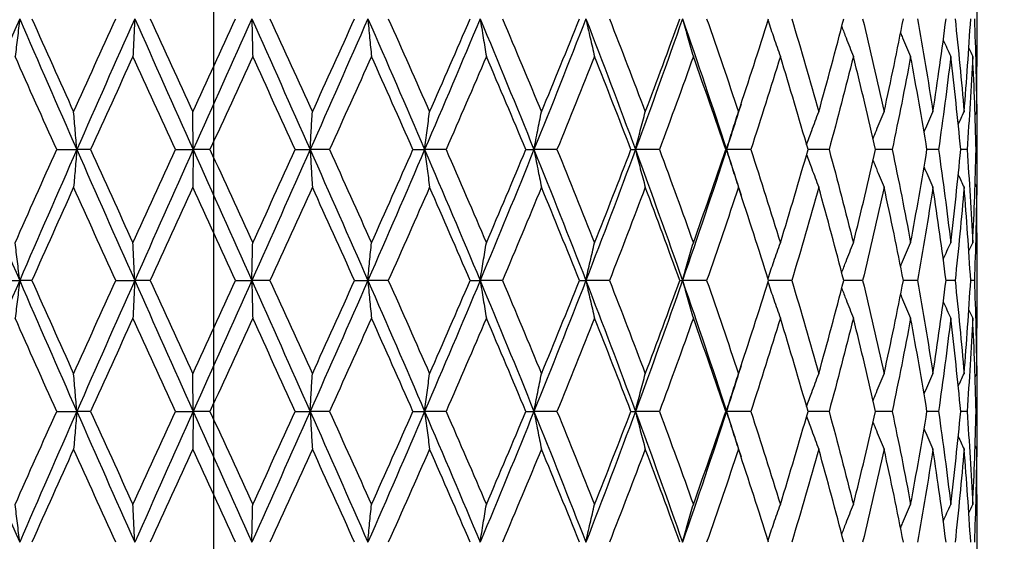
# Model space of a CAD drawing. Units: millimetres. Extents: x 24 to 867, y 24 to 606.
# Drawn here: x 582 to 593, y 190 to 196 of the extents above; entities that cross this region are included whole.
import ezdxf

# ---------------------------------------------------------------- set-up
doc = ezdxf.new("R2010")
doc.units = ezdxf.units.MM
doc.header["$LTSCALE"] = 3
doc.linetypes.add('CHAIN', pattern=[0.3543, 0.2362, -0.0295, 0.0591, -0.0295])
doc.linetypes.add('DASH_DOT', pattern=[0.182, 0.1181, -0.0295, 0.0049, -0.0295])
for name, color, linetype, lineweight, true_color in [('Center Mark (ISO)', 1, 'DASH_DOT', 25, 0xff0000), ('Dimension (ISO)', 7, 'Continuous', 18, 0x00003f), ('Visible (ISO)', 7, 'Continuous', 25, 0x00003f)]:
    doc.layers.add(name, color=color, linetype=linetype, lineweight=lineweight, true_color=true_color)
doc.styles.add('Samuel Heath (ISO)', font='tahoma.ttf')
doc.dimstyles.new('Samuel Heath (ISO)', dxfattribs={"dimscale": 3, "dimtxt": 2.5, "dimasz": 2.5, "dimexe": 1, "dimexo": 1.5, "dimgap": 0.762, "dimtad": 0, "dimtih": 1, "dimtoh": 1, "dimrnd": 1e-08, "dimzin": 0, "dimdsep": 46, "dimtxsty": 'Samuel Heath (ISO)', "dimcen": 0.09, "dimdle": 10, "dimclrd": 256, "dimclre": 256, "dimclrt": 256, "dimazin": 0, "dimtfac": 1.2, "dimtmove": 0, "dimatfit": 3, "dimfxl": 0, "dimtolj": 1, "dimtzin": 0, "dimlwd": 15, "dimlwe": 15, "dimarcsym": 0})

# ---------------------------------------------------------------- blocks, each defined once
blk = doc.blocks.new('*D12')
at = {"layer": 'Defpoints', "color": 0, "transparency": 16777216}
for p in [(744.21, 263.7), (524.21, 191.78), (744.21, 191.78)]:
    blk.add_point(p, dxfattribs=at)
at = {"layer": 'Dimension (ISO)', "color": 176, "lineweight": 15, "true_color": 0x000080, "transparency": 16777216}
for p, q in [((524.21, 196.28), (524.21, 266.7)), ((744.21, 196.28), (744.21, 266.7)), ((531.71, 263.7), (616.768, 263.7)), ((736.71, 263.7), (651.652, 263.7))]:
    blk.add_line(p, q, dxfattribs=at)
at = {"layer": 'Dimension (ISO)', "color": 176, "true_color": 0x000080, "transparency": 16777216}
for points in [[(531.71, 264.95), (531.71, 262.45), (524.21, 263.7)], [(736.71, 264.95), (736.71, 262.45), (744.21, 263.7)]]:
    blk.add_solid(points, dxfattribs=at)
at = {"layer": 'Dimension (ISO)', "color": 176, "lineweight": 18, "true_color": 0x000080, "transparency": 16777216, "insert": (634.21, 267.606), "char_height": 7.5, "attachment_point": 2, "style": 'Samuel Heath (ISO)'}
blk.add_mtext('\\A1;220.00', dxfattribs=at)

msp = doc.modelspace()

# ---------------------------------------------------------------- linework, layer by layer
at = {"layer": 'Center Mark (ISO)', "linetype": 'CHAIN', "ltscale": 23.990969}
msp.add_line((584.2098, 231.4021), (584.2098, 74.06), dxfattribs=at)
at = {"layer": 'Visible (ISO)'}
for p, q in [((592.9598, 196.8278), (592.9598, 195.7317)), ((582.4122, 194.7797), (582.6428, 194.7797)), ((582.801, 194.7797), (582.6428, 194.7797)), ((583.7739, 194.7797), (583.977, 194.7797)), ((584.1693, 194.7797), (583.977, 194.7797)), ((585.1464, 194.7797), (585.3169, 194.7797)), ((585.5386, 194.7797), (585.3169, 194.7797)), ((586.4958, 194.7797), (586.6295, 194.7797)), ((586.8751, 194.7797), (586.6295, 194.7797)), ((587.7889, 194.7797), (587.8825, 194.7797)), ((588.1461, 194.7797), (587.8825, 194.7797)), ((588.9939, 194.7797), (589.0451, 194.7797)), ((589.3201, 194.7797), (589.0451, 194.7797)), ((590.0811, 194.7797), (590.0887, 194.7797)), ((590.3683, 194.7797), (590.0887, 194.7797)), ((591.2648, 194.7797), (591.0237, 194.7797)), ((591.9877, 194.7797), (591.7986, 194.7797)), ((592.519, 194.7797), (592.3865, 194.7797)), ((592.8457, 194.7797), (592.7732, 194.7797)), ((592.9598, 194.7797), (592.949, 194.7797)), ((592.9598, 194.8683), (592.9598, 194.6912)), ((592.9598, 193.8278), (592.9598, 192.7317)), ((581.7458, 193.2797), (581.9882, 193.2797)), ((582.1278, 193.2797), (581.9882, 193.2797)), ((583.0896, 193.2797), (583.3071, 193.2797)), ((583.4829, 193.2797), (583.3071, 193.2797)), ((584.4609, 193.2797), (584.6483, 193.2797)), ((584.8559, 193.2797), (584.6483, 193.2797)), ((585.826, 193.2797), (585.9786, 193.2797)), ((586.213, 193.2797), (585.9786, 193.2797)), ((587.1514, 193.2797), (587.2654, 193.2797)), ((587.5208, 193.2797), (587.2654, 193.2797)), ((588.4043, 193.2797), (588.477, 193.2797)), ((588.7471, 193.2797), (588.477, 193.2797)), ((589.554, 193.2797), (589.5835, 193.2797)), ((589.8616, 193.2797), (589.5835, 193.2797)), ((590.837, 193.2797), (590.572, 193.2797)), ((591.6492, 193.2797), (591.4334, 193.2797)), ((592.2782, 193.2797), (592.1169, 193.2797)), ((592.7085, 193.2797), (592.6057, 193.2797)), ((592.9296, 193.2797), (592.8878, 193.2797)), ((592.9598, 191.8683), (592.9598, 191.6912)), ((582.4122, 191.7797), (582.6428, 191.7797)), ((582.801, 191.7797), (582.6428, 191.7797)), ((583.7739, 191.7797), (583.977, 191.7797)), ((584.1693, 191.7797), (583.977, 191.7797)), ((585.1464, 191.7797), (585.3169, 191.7797)), ((585.5386, 191.7797), (585.3169, 191.7797)), ((586.4958, 191.7797), (586.6295, 191.7797)), ((586.8751, 191.7797), (586.6295, 191.7797)), ((587.7889, 191.7797), (587.8825, 191.7797)), ((588.1461, 191.7797), (587.8825, 191.7797)), ((588.9939, 191.7797), (589.0451, 191.7797)), ((589.3201, 191.7797), (589.0451, 191.7797)), ((590.0811, 191.7797), (590.0887, 191.7797)), ((590.3683, 191.7797), (590.0887, 191.7797)), ((591.2648, 191.7797), (591.0237, 191.7797)), ((591.9877, 191.7797), (591.7986, 191.7797)), ((592.519, 191.7797), (592.3865, 191.7797)), ((592.8457, 191.7797), (592.7732, 191.7797)), ((592.9598, 191.7797), (592.949, 191.7797)), ((592.9598, 190.8278), (592.9598, 189.7317))]:
    msp.add_line(p, q, dxfattribs=at)
for points in [[(581.9882, 196.2797), (581.772, 195.7797), (581.5582, 195.2797), (581.3473, 194.7797)], [(581.9882, 196.2797), (582.2043, 195.7797), (582.4228, 195.2797), (582.6428, 194.7797)], [(582.1278, 196.2797), (582.2862, 195.9236), (582.4458, 195.5675), (582.6062, 195.2114)], [(582.6062, 195.2114), (582.7665, 195.5675), (582.9278, 195.9236), (583.0896, 196.2797)], [(583.3071, 196.2797), (583.0845, 195.7797), (582.8629, 195.2797), (582.6428, 194.7797)], [(583.3071, 196.2797), (583.5297, 195.7797), (583.7532, 195.2797), (583.977, 194.7797)], [(583.4829, 196.2797), (583.6455, 195.9236), (583.8084, 195.5675), (583.9715, 195.2114)], [(583.9715, 195.2114), (584.1346, 195.5675), (584.2978, 195.9236), (584.4609, 196.2797)], [(584.6483, 196.2797), (584.4247, 195.7797), (584.2007, 195.2797), (583.977, 194.7797)], [(584.6483, 196.2797), (584.8718, 195.7797), (585.0949, 195.2797), (585.3169, 194.7797)], [(584.8559, 196.2797), (585.0186, 195.9236), (585.181, 195.5675), (585.3428, 195.2114)], [(585.9786, 196.2797), (585.7596, 195.7797), (585.5388, 195.2797), (585.3169, 194.7797)], [(585.3428, 195.2114), (585.5045, 195.5675), (585.6657, 195.9236), (585.826, 196.2797)], [(585.9786, 196.2797), (586.1976, 195.7797), (586.4148, 195.2797), (586.6295, 194.7797)], [(586.213, 196.2797), (586.3718, 195.9236), (586.5296, 195.5675), (586.6861, 195.2114)], [(587.2654, 196.2797), (587.0564, 195.7797), (586.8442, 195.2797), (586.6295, 194.7797)], [(586.6861, 195.2114), (586.8426, 195.5675), (586.9977, 195.9236), (587.1514, 196.2797)], [(587.2654, 196.2797), (587.4745, 195.7797), (587.6804, 195.2797), (587.8825, 194.7797)], [(587.5208, 196.2797), (587.6718, 195.9236), (587.8211, 195.5675), (587.9684, 195.2114)], [(588.477, 196.2797), (588.283, 195.7797), (588.0847, 195.2797), (587.8825, 194.7797)], [(587.9684, 195.2114), (588.1158, 195.5675), (588.2611, 195.9236), (588.4043, 196.2797)], [(588.477, 196.2797), (588.671, 195.7797), (588.8605, 195.2797), (589.0451, 194.7797)], [(588.7471, 196.2797), (588.8866, 195.9236), (589.0237, 195.5675), (589.1583, 195.2114)], [(589.5835, 196.2797), (589.4094, 195.7797), (589.2298, 195.2797), (589.0451, 194.7797)], [(589.1583, 195.2114), (589.2928, 195.5675), (589.4248, 195.9236), (589.554, 196.2797)], [(589.5835, 196.2797), (589.7576, 195.7797), (589.9262, 195.2797), (590.0887, 194.7797)], [(589.8616, 196.2797), (589.9862, 195.9236), (590.1078, 195.5675), (590.2262, 195.2114)], [(590.2262, 195.2114), (590.3447, 195.5675), (590.46, 195.9236), (590.572, 196.2797)], [(590.837, 196.2797), (590.9435, 195.9236), (591.0466, 195.5675), (591.146, 195.2114)], [(591.146, 195.2114), (591.2455, 195.5675), (591.3413, 195.9236), (591.4334, 196.2797)], [(591.6492, 196.2797), (591.7351, 195.9236), (591.8171, 195.5675), (591.8951, 195.2114)], [(591.8951, 195.2114), (591.9731, 195.5675), (592.0471, 195.9236), (592.1169, 196.2797)], [(592.2782, 196.2797), (592.3413, 195.9236), (592.4002, 195.5675), (592.4549, 195.2114)], [(592.4549, 195.2114), (592.5095, 195.5675), (592.5598, 195.9236), (592.6057, 196.2797)], [(592.7085, 196.2797), (592.7473, 195.9236), (592.7817, 195.5675), (592.8116, 195.2114)], [(592.8116, 195.2114), (592.8415, 195.5675), (592.8669, 195.9236), (592.8878, 196.2797)], [(592.9296, 196.2797), (592.9432, 195.9236), (592.9522, 195.5675), (592.9566, 195.2114)], [(592.5736, 196.0359), (592.6018, 195.9731), (592.6304, 195.9105), (592.6593, 195.848)], [(592.8666, 195.9416), (592.8813, 195.9104), (592.8961, 195.8792), (592.9109, 195.848)], [(582.4122, 194.7797), (582.2525, 195.1358), (582.0938, 195.4919), (581.9362, 195.848)], [(583.286, 195.848), (583.1238, 195.4919), (582.962, 195.1358), (582.801, 194.7797)], [(583.7739, 194.7797), (583.6109, 195.1358), (583.4482, 195.4919), (583.286, 195.848)], [(584.6585, 195.848), (584.4956, 195.4919), (584.3324, 195.1358), (584.1693, 194.7797)], [(585.1464, 194.7797), (584.9842, 195.1358), (584.8215, 195.4919), (584.6585, 195.848)], [(586.02, 195.848), (585.8604, 195.4919), (585.6998, 195.1358), (585.5386, 194.7797)], [(586.4958, 194.7797), (586.3383, 195.1358), (586.1796, 195.4919), (586.02, 195.848)], [(587.3369, 195.848), (587.1845, 195.4919), (587.0305, 195.1358), (586.8751, 194.7797)], [(587.7889, 194.7797), (587.64, 195.1358), (587.4893, 195.4919), (587.3369, 195.848)], [(588.5768, 195.848), (588.4354, 195.4919), (588.2918, 195.1358), (588.1461, 194.7797)], [(588.9939, 194.7797), (588.8573, 195.1358), (588.7182, 195.4919), (588.5768, 195.848)], [(589.7092, 195.848), (589.5823, 195.4919), (589.4525, 195.1358), (589.3201, 194.7797)], [(590.0811, 194.7797), (589.9601, 195.1358), (589.8361, 195.4919), (589.7092, 195.848)], [(590.7062, 195.848), (590.5969, 195.4919), (590.4842, 195.1358), (590.3683, 194.7797)], [(591.0237, 194.7797), (590.9214, 195.1358), (590.8154, 195.4919), (590.7062, 195.848)], [(591.5432, 195.848), (591.4542, 195.4919), (591.3613, 195.1358), (591.2648, 194.7797)], [(591.7986, 194.7797), (591.7173, 195.1358), (591.6322, 195.4919), (591.5432, 195.848)], [(592.1996, 195.848), (592.1331, 195.4919), (592.0624, 195.1358), (591.9877, 194.7797)], [(592.3865, 194.7797), (592.3285, 195.1358), (592.2661, 195.4919), (592.1996, 195.848)], [(592.6593, 195.848), (592.6169, 195.4919), (592.5701, 195.1358), (592.519, 194.7797)], [(592.7732, 194.7797), (592.7397, 195.1358), (592.7017, 195.4919), (592.6593, 195.848)], [(592.9109, 195.848), (592.8937, 195.4919), (592.8719, 195.1358), (592.8457, 194.7797)], [(592.949, 194.7797), (592.9409, 195.1358), (592.9282, 195.4919), (592.9109, 195.848)], [(592.9566, 195.2114), (592.9588, 195.3848), (592.9598, 195.5582), (592.9598, 195.7317)], [(590.2556, 195.3), (590.2007, 195.1266), (590.1451, 194.9531), (590.0887, 194.7797)], [(592.9576, 195.3), (592.9594, 195.1266), (592.9601, 194.9531), (592.9598, 194.7797)], [(592.745, 195.0685), (592.767, 195.1162), (592.7892, 195.1639), (592.8116, 195.2114)], [(592.9382, 195.1728), (592.9443, 195.1857), (592.9504, 195.1985), (592.9566, 195.2114)], [(581.3473, 194.7797), (581.5582, 194.2797), (581.772, 193.7797), (581.9882, 193.2797)], [(581.9362, 193.7114), (582.0938, 194.0675), (582.2525, 194.4236), (582.4122, 194.7797)], [(582.6428, 194.7797), (582.4228, 194.2797), (582.2043, 193.7797), (581.9882, 193.2797)], [(582.6428, 194.7797), (582.8629, 194.2797), (583.0845, 193.7797), (583.3071, 193.2797)], [(582.801, 194.7797), (582.962, 194.4236), (583.1238, 194.0675), (583.286, 193.7114)], [(583.286, 193.7114), (583.4482, 194.0675), (583.6109, 194.4236), (583.7739, 194.7797)], [(583.977, 194.7797), (583.7532, 194.2797), (583.5297, 193.7797), (583.3071, 193.2797)], [(583.977, 194.7797), (584.2007, 194.2797), (584.4247, 193.7797), (584.6483, 193.2797)], [(584.1693, 194.7797), (584.3324, 194.4236), (584.4956, 194.0675), (584.6585, 193.7114)], [(585.3169, 194.7797), (585.0949, 194.2797), (584.8718, 193.7797), (584.6483, 193.2797)], [(584.6585, 193.7114), (584.8215, 194.0675), (584.9842, 194.4236), (585.1464, 194.7797)], [(585.3169, 194.7797), (585.5388, 194.2797), (585.7596, 193.7797), (585.9786, 193.2797)], [(585.5386, 194.7797), (585.6998, 194.4236), (585.8604, 194.0675), (586.02, 193.7114)], [(586.6295, 194.7797), (586.4148, 194.2797), (586.1976, 193.7797), (585.9786, 193.2797)], [(586.02, 193.7114), (586.1796, 194.0675), (586.3383, 194.4236), (586.4958, 194.7797)], [(586.6295, 194.7797), (586.8442, 194.2797), (587.0564, 193.7797), (587.2654, 193.2797)], [(586.8751, 194.7797), (587.0305, 194.4236), (587.1845, 194.0675), (587.3369, 193.7114)], [(587.8825, 194.7797), (587.6804, 194.2797), (587.4745, 193.7797), (587.2654, 193.2797)], [(587.3369, 193.7114), (587.4893, 194.0675), (587.64, 194.4236), (587.7889, 194.7797)], [(587.8825, 194.7797), (588.0847, 194.2797), (588.283, 193.7797), (588.477, 193.2797)], [(588.1461, 194.7797), (588.2918, 194.4236), (588.4354, 194.0675), (588.5768, 193.7114)], [(589.0451, 194.7797), (588.8605, 194.2797), (588.671, 193.7797), (588.477, 193.2797)], [(588.5768, 193.7114), (588.7182, 194.0675), (588.8573, 194.4236), (588.9939, 194.7797)], [(589.0451, 194.7797), (589.2298, 194.2797), (589.4094, 193.7797), (589.5835, 193.2797)], [(589.3201, 194.7797), (589.4525, 194.4236), (589.5823, 194.0675), (589.7092, 193.7114)], [(590.0887, 194.7797), (589.9262, 194.2797), (589.7576, 193.7797), (589.5835, 193.2797)], [(589.7092, 193.7114), (589.8361, 194.0675), (589.9601, 194.4236), (590.0811, 194.7797)], [(590.0887, 194.7797), (590.1451, 194.6063), (590.2007, 194.4329), (590.2556, 194.2595)], [(590.3683, 194.7797), (590.4842, 194.4236), (590.5969, 194.0675), (590.7062, 193.7114)], [(590.7062, 193.7114), (590.8154, 194.0675), (590.9214, 194.4236), (591.0237, 194.7797)], [(591.2648, 194.7797), (591.3613, 194.4236), (591.4542, 194.0675), (591.5432, 193.7114)], [(591.5432, 193.7114), (591.6322, 194.0675), (591.7173, 194.4236), (591.7986, 194.7797)], [(591.9877, 194.7797), (592.0624, 194.4236), (592.1331, 194.0675), (592.1996, 193.7114)], [(592.1996, 193.7114), (592.2661, 194.0675), (592.3285, 194.4236), (592.3865, 194.7797)], [(592.519, 194.7797), (592.5701, 194.4236), (592.6169, 194.0675), (592.6593, 193.7114)], [(592.6593, 193.7114), (592.7017, 194.0675), (592.7397, 194.4236), (592.7732, 194.7797)], [(592.8457, 194.7797), (592.8719, 194.4236), (592.8937, 194.0675), (592.9109, 193.7114)], [(592.9109, 193.7114), (592.9282, 194.0675), (592.9409, 194.4236), (592.949, 194.7797)], [(592.9598, 194.7797), (592.9601, 194.6063), (592.9594, 194.4329), (592.9576, 194.2595)], [(592.745, 194.491), (592.767, 194.4432), (592.7892, 194.3956), (592.8116, 194.348)], [(582.6062, 194.348), (582.4458, 193.9919), (582.2862, 193.6358), (582.1278, 193.2797)], [(583.0896, 193.2797), (582.9278, 193.6358), (582.7665, 193.9919), (582.6062, 194.348)], [(583.9715, 194.348), (583.8084, 193.9919), (583.6455, 193.6358), (583.4829, 193.2797)], [(584.4609, 193.2797), (584.2978, 193.6358), (584.1346, 193.9919), (583.9715, 194.348)], [(585.3428, 194.348), (585.181, 193.9919), (585.0186, 193.6358), (584.8559, 193.2797)], [(585.826, 193.2797), (585.6657, 193.6358), (585.5045, 193.9919), (585.3428, 194.348)], [(586.6861, 194.348), (586.5296, 193.9919), (586.3718, 193.6358), (586.213, 193.2797)], [(587.1514, 193.2797), (586.9977, 193.6358), (586.8426, 193.9919), (586.6861, 194.348)], [(587.9684, 194.348), (587.8211, 193.9919), (587.6718, 193.6358), (587.5208, 193.2797)], [(588.4043, 193.2797), (588.2611, 193.6358), (588.1158, 193.9919), (587.9684, 194.348)], [(589.1583, 194.348), (589.0237, 193.9919), (588.8866, 193.6358), (588.7471, 193.2797)], [(589.554, 193.2797), (589.4248, 193.6358), (589.2928, 193.9919), (589.1583, 194.348)], [(590.2262, 194.348), (590.1078, 193.9919), (589.9862, 193.6358), (589.8616, 193.2797)], [(590.572, 193.2797), (590.46, 193.6358), (590.3447, 193.9919), (590.2262, 194.348)], [(591.146, 194.348), (591.0466, 193.9919), (590.9435, 193.6358), (590.837, 193.2797)], [(591.4334, 193.2797), (591.3413, 193.6358), (591.2455, 193.9919), (591.146, 194.348)], [(591.8951, 194.348), (591.8171, 193.9919), (591.7351, 193.6358), (591.6492, 193.2797)], [(592.1169, 193.2797), (592.0471, 193.6358), (591.9731, 193.9919), (591.8951, 194.348)], [(592.4549, 194.348), (592.4002, 193.9919), (592.3413, 193.6358), (592.2782, 193.2797)], [(592.6057, 193.2797), (592.5598, 193.6358), (592.5095, 193.9919), (592.4549, 194.348)], [(592.8116, 194.348), (592.7817, 193.9919), (592.7473, 193.6358), (592.7085, 193.2797)], [(592.8878, 193.2797), (592.8669, 193.6358), (592.8415, 193.9919), (592.8116, 194.348)], [(592.9566, 194.348), (592.9522, 193.9919), (592.9432, 193.6358), (592.9296, 193.2797)], [(592.9382, 194.3866), (592.9443, 194.3737), (592.9504, 194.3609), (592.9566, 194.348)], [(592.9598, 193.8278), (592.9598, 194.0012), (592.9588, 194.1746), (592.9566, 194.348)], [(592.5736, 193.5235), (592.6018, 193.5863), (592.6304, 193.649), (592.6593, 193.7114)], [(592.8666, 193.6178), (592.8813, 193.649), (592.8961, 193.6802), (592.9109, 193.7114)], [(581.9882, 193.2797), (581.772, 192.7797), (581.5582, 192.2797), (581.3473, 191.7797)], [(581.9882, 193.2797), (582.2043, 192.7797), (582.4228, 192.2797), (582.6428, 191.7797)], [(582.1278, 193.2797), (582.2862, 192.9236), (582.4458, 192.5675), (582.6062, 192.2114)], [(582.6062, 192.2114), (582.7665, 192.5675), (582.9278, 192.9236), (583.0896, 193.2797)], [(583.3071, 193.2797), (583.0845, 192.7797), (582.8629, 192.2797), (582.6428, 191.7797)], [(583.3071, 193.2797), (583.5297, 192.7797), (583.7532, 192.2797), (583.977, 191.7797)], [(583.4829, 193.2797), (583.6455, 192.9236), (583.8084, 192.5675), (583.9715, 192.2114)], [(583.9715, 192.2114), (584.1346, 192.5675), (584.2978, 192.9236), (584.4609, 193.2797)], [(584.6483, 193.2797), (584.4247, 192.7797), (584.2007, 192.2797), (583.977, 191.7797)], [(584.6483, 193.2797), (584.8718, 192.7797), (585.0949, 192.2797), (585.3169, 191.7797)], [(584.8559, 193.2797), (585.0186, 192.9236), (585.181, 192.5675), (585.3428, 192.2114)], [(585.9786, 193.2797), (585.7596, 192.7797), (585.5388, 192.2797), (585.3169, 191.7797)], [(585.3428, 192.2114), (585.5045, 192.5675), (585.6657, 192.9236), (585.826, 193.2797)], [(585.9786, 193.2797), (586.1976, 192.7797), (586.4148, 192.2797), (586.6295, 191.7797)], [(586.213, 193.2797), (586.3718, 192.9236), (586.5296, 192.5675), (586.6861, 192.2114)], [(587.2654, 193.2797), (587.0564, 192.7797), (586.8442, 192.2797), (586.6295, 191.7797)], [(586.6861, 192.2114), (586.8426, 192.5675), (586.9977, 192.9236), (587.1514, 193.2797)], [(587.2654, 193.2797), (587.4745, 192.7797), (587.6804, 192.2797), (587.8825, 191.7797)], [(587.5208, 193.2797), (587.6718, 192.9236), (587.8211, 192.5675), (587.9684, 192.2114)], [(588.477, 193.2797), (588.283, 192.7797), (588.0847, 192.2797), (587.8825, 191.7797)], [(587.9684, 192.2114), (588.1158, 192.5675), (588.2611, 192.9236), (588.4043, 193.2797)], [(588.477, 193.2797), (588.671, 192.7797), (588.8605, 192.2797), (589.0451, 191.7797)], [(588.7471, 193.2797), (588.8866, 192.9236), (589.0237, 192.5675), (589.1583, 192.2114)], [(589.5835, 193.2797), (589.4094, 192.7797), (589.2298, 192.2797), (589.0451, 191.7797)], [(589.1583, 192.2114), (589.2928, 192.5675), (589.4248, 192.9236), (589.554, 193.2797)], [(589.5835, 193.2797), (589.7576, 192.7797), (589.9262, 192.2797), (590.0887, 191.7797)], [(589.8616, 193.2797), (589.9862, 192.9236), (590.1078, 192.5675), (590.2262, 192.2114)], [(590.2262, 192.2114), (590.3447, 192.5675), (590.46, 192.9236), (590.572, 193.2797)], [(590.837, 193.2797), (590.9435, 192.9236), (591.0466, 192.5675), (591.146, 192.2114)], [(591.146, 192.2114), (591.2455, 192.5675), (591.3413, 192.9236), (591.4334, 193.2797)], [(591.6492, 193.2797), (591.7351, 192.9236), (591.8171, 192.5675), (591.8951, 192.2114)], [(591.8951, 192.2114), (591.9731, 192.5675), (592.0471, 192.9236), (592.1169, 193.2797)], [(592.2782, 193.2797), (592.3413, 192.9236), (592.4002, 192.5675), (592.4549, 192.2114)], [(592.4549, 192.2114), (592.5095, 192.5675), (592.5598, 192.9236), (592.6057, 193.2797)], [(592.7085, 193.2797), (592.7473, 192.9236), (592.7817, 192.5675), (592.8116, 192.2114)], [(592.8116, 192.2114), (592.8415, 192.5675), (592.8669, 192.9236), (592.8878, 193.2797)], [(592.9296, 193.2797), (592.9432, 192.9236), (592.9522, 192.5675), (592.9566, 192.2114)], [(592.5736, 193.0359), (592.6018, 192.9731), (592.6304, 192.9105), (592.6593, 192.848)], [(592.8666, 192.9416), (592.8813, 192.9104), (592.8961, 192.8792), (592.9109, 192.848)], [(582.4122, 191.7797), (582.2525, 192.1358), (582.0938, 192.4919), (581.9362, 192.848)], [(583.286, 192.848), (583.1238, 192.4919), (582.962, 192.1358), (582.801, 191.7797)], [(583.7739, 191.7797), (583.6109, 192.1358), (583.4482, 192.4919), (583.286, 192.848)], [(584.6585, 192.848), (584.4956, 192.4919), (584.3324, 192.1358), (584.1693, 191.7797)], [(585.1464, 191.7797), (584.9842, 192.1358), (584.8215, 192.4919), (584.6585, 192.848)], [(586.02, 192.848), (585.8604, 192.4919), (585.6998, 192.1358), (585.5386, 191.7797)], [(586.4958, 191.7797), (586.3383, 192.1358), (586.1796, 192.4919), (586.02, 192.848)], [(587.3369, 192.848), (587.1845, 192.4919), (587.0305, 192.1358), (586.8751, 191.7797)], [(587.7889, 191.7797), (587.64, 192.1358), (587.4893, 192.4919), (587.3369, 192.848)], [(588.5768, 192.848), (588.4354, 192.4919), (588.2918, 192.1358), (588.1461, 191.7797)], [(588.9939, 191.7797), (588.8573, 192.1358), (588.7182, 192.4919), (588.5768, 192.848)], [(589.7092, 192.848), (589.5823, 192.4919), (589.4525, 192.1358), (589.3201, 191.7797)], [(590.0811, 191.7797), (589.9601, 192.1358), (589.8361, 192.4919), (589.7092, 192.848)], [(590.7062, 192.848), (590.5969, 192.4919), (590.4842, 192.1358), (590.3683, 191.7797)], [(591.0237, 191.7797), (590.9214, 192.1358), (590.8154, 192.4919), (590.7062, 192.848)], [(591.5432, 192.848), (591.4542, 192.4919), (591.3613, 192.1358), (591.2648, 191.7797)], [(591.7986, 191.7797), (591.7173, 192.1358), (591.6322, 192.4919), (591.5432, 192.848)], [(592.1996, 192.848), (592.1331, 192.4919), (592.0624, 192.1358), (591.9877, 191.7797)], [(592.3865, 191.7797), (592.3285, 192.1358), (592.2661, 192.4919), (592.1996, 192.848)], [(592.6593, 192.848), (592.6169, 192.4919), (592.5701, 192.1358), (592.519, 191.7797)], [(592.7732, 191.7797), (592.7397, 192.1358), (592.7017, 192.4919), (592.6593, 192.848)], [(592.9109, 192.848), (592.8937, 192.4919), (592.8719, 192.1358), (592.8457, 191.7797)], [(592.949, 191.7797), (592.9409, 192.1358), (592.9282, 192.4919), (592.9109, 192.848)], [(592.9566, 192.2114), (592.9588, 192.3848), (592.9598, 192.5582), (592.9598, 192.7317)], [(590.2556, 192.3), (590.2007, 192.1266), (590.1451, 191.9531), (590.0887, 191.7797)], [(592.9576, 192.3), (592.9594, 192.1266), (592.9601, 191.9531), (592.9598, 191.7797)], [(592.745, 192.0685), (592.767, 192.1162), (592.7892, 192.1639), (592.8116, 192.2114)], [(592.9382, 192.1728), (592.9443, 192.1857), (592.9504, 192.1985), (592.9566, 192.2114)], [(581.3473, 191.7797), (581.5582, 191.2797), (581.772, 190.7797), (581.9882, 190.2797)], [(581.9362, 190.7114), (582.0938, 191.0675), (582.2525, 191.4236), (582.4122, 191.7797)], [(582.6428, 191.7797), (582.4228, 191.2797), (582.2043, 190.7797), (581.9882, 190.2797)], [(582.6428, 191.7797), (582.8629, 191.2797), (583.0845, 190.7797), (583.3071, 190.2797)], [(582.801, 191.7797), (582.962, 191.4236), (583.1238, 191.0675), (583.286, 190.7114)], [(583.286, 190.7114), (583.4482, 191.0675), (583.6109, 191.4236), (583.7739, 191.7797)], [(583.977, 191.7797), (583.7532, 191.2797), (583.5297, 190.7797), (583.3071, 190.2797)], [(583.977, 191.7797), (584.2007, 191.2797), (584.4247, 190.7797), (584.6483, 190.2797)], [(584.1693, 191.7797), (584.3324, 191.4236), (584.4956, 191.0675), (584.6585, 190.7114)], [(585.3169, 191.7797), (585.0949, 191.2797), (584.8718, 190.7797), (584.6483, 190.2797)], [(584.6585, 190.7114), (584.8215, 191.0675), (584.9842, 191.4236), (585.1464, 191.7797)], [(585.3169, 191.7797), (585.5388, 191.2797), (585.7596, 190.7797), (585.9786, 190.2797)], [(585.5386, 191.7797), (585.6998, 191.4236), (585.8604, 191.0675), (586.02, 190.7114)], [(586.6295, 191.7797), (586.4148, 191.2797), (586.1976, 190.7797), (585.9786, 190.2797)], [(586.02, 190.7114), (586.1796, 191.0675), (586.3383, 191.4236), (586.4958, 191.7797)], [(586.6295, 191.7797), (586.8442, 191.2797), (587.0564, 190.7797), (587.2654, 190.2797)], [(586.8751, 191.7797), (587.0305, 191.4236), (587.1845, 191.0675), (587.3369, 190.7114)], [(587.8825, 191.7797), (587.6804, 191.2797), (587.4745, 190.7797), (587.2654, 190.2797)], [(587.3369, 190.7114), (587.4893, 191.0675), (587.64, 191.4236), (587.7889, 191.7797)], [(587.8825, 191.7797), (588.0847, 191.2797), (588.283, 190.7797), (588.477, 190.2797)], [(588.1461, 191.7797), (588.2918, 191.4236), (588.4354, 191.0675), (588.5768, 190.7114)], [(589.0451, 191.7797), (588.8605, 191.2797), (588.671, 190.7797), (588.477, 190.2797)], [(588.5768, 190.7114), (588.7182, 191.0675), (588.8573, 191.4236), (588.9939, 191.7797)], [(589.0451, 191.7797), (589.2298, 191.2797), (589.4094, 190.7797), (589.5835, 190.2797)], [(589.3201, 191.7797), (589.4525, 191.4236), (589.5823, 191.0675), (589.7092, 190.7114)], [(590.0887, 191.7797), (589.9262, 191.2797), (589.7576, 190.7797), (589.5835, 190.2797)], [(589.7092, 190.7114), (589.8361, 191.0675), (589.9601, 191.4236), (590.0811, 191.7797)], [(590.0887, 191.7797), (590.1451, 191.6063), (590.2007, 191.4329), (590.2556, 191.2595)], [(590.3683, 191.7797), (590.4842, 191.4236), (590.5969, 191.0675), (590.7062, 190.7114)], [(590.7062, 190.7114), (590.8154, 191.0675), (590.9214, 191.4236), (591.0237, 191.7797)], [(591.2648, 191.7797), (591.3613, 191.4236), (591.4542, 191.0675), (591.5432, 190.7114)], [(591.5432, 190.7114), (591.6322, 191.0675), (591.7173, 191.4236), (591.7986, 191.7797)], [(591.9877, 191.7797), (592.0624, 191.4236), (592.1331, 191.0675), (592.1996, 190.7114)], [(592.1996, 190.7114), (592.2661, 191.0675), (592.3285, 191.4236), (592.3865, 191.7797)], [(592.519, 191.7797), (592.5701, 191.4236), (592.6169, 191.0675), (592.6593, 190.7114)], [(592.6593, 190.7114), (592.7017, 191.0675), (592.7397, 191.4236), (592.7732, 191.7797)], [(592.8457, 191.7797), (592.8719, 191.4236), (592.8937, 191.0675), (592.9109, 190.7114)], [(592.9109, 190.7114), (592.9282, 191.0675), (592.9409, 191.4236), (592.949, 191.7797)], [(592.9598, 191.7797), (592.9601, 191.6063), (592.9594, 191.4329), (592.9576, 191.2595)], [(592.745, 191.491), (592.767, 191.4432), (592.7892, 191.3956), (592.8116, 191.348)], [(582.6062, 191.348), (582.4458, 190.9919), (582.2862, 190.6358), (582.1278, 190.2797)], [(583.0896, 190.2797), (582.9278, 190.6358), (582.7665, 190.9919), (582.6062, 191.348)], [(583.9715, 191.348), (583.8084, 190.9919), (583.6455, 190.6358), (583.4829, 190.2797)], [(584.4609, 190.2797), (584.2978, 190.6358), (584.1346, 190.9919), (583.9715, 191.348)], [(585.3428, 191.348), (585.181, 190.9919), (585.0186, 190.6358), (584.8559, 190.2797)], [(585.826, 190.2797), (585.6657, 190.6358), (585.5045, 190.9919), (585.3428, 191.348)], [(586.6861, 191.348), (586.5296, 190.9919), (586.3718, 190.6358), (586.213, 190.2797)], [(587.1514, 190.2797), (586.9977, 190.6358), (586.8426, 190.9919), (586.6861, 191.348)], [(587.9684, 191.348), (587.8211, 190.9919), (587.6718, 190.6358), (587.5208, 190.2797)], [(588.4043, 190.2797), (588.2611, 190.6358), (588.1158, 190.9919), (587.9684, 191.348)], [(589.1583, 191.348), (589.0237, 190.9919), (588.8866, 190.6358), (588.7471, 190.2797)], [(589.554, 190.2797), (589.4248, 190.6358), (589.2928, 190.9919), (589.1583, 191.348)], [(590.2262, 191.348), (590.1078, 190.9919), (589.9862, 190.6358), (589.8616, 190.2797)], [(590.572, 190.2797), (590.46, 190.6358), (590.3447, 190.9919), (590.2262, 191.348)], [(591.146, 191.348), (591.0466, 190.9919), (590.9435, 190.6358), (590.837, 190.2797)], [(591.4334, 190.2797), (591.3413, 190.6358), (591.2455, 190.9919), (591.146, 191.348)], [(591.8951, 191.348), (591.8171, 190.9919), (591.7351, 190.6358), (591.6492, 190.2797)], [(592.1169, 190.2797), (592.0471, 190.6358), (591.9731, 190.9919), (591.8951, 191.348)], [(592.4549, 191.348), (592.4002, 190.9919), (592.3413, 190.6358), (592.2782, 190.2797)], [(592.6057, 190.2797), (592.5598, 190.6358), (592.5095, 190.9919), (592.4549, 191.348)], [(592.8116, 191.348), (592.7817, 190.9919), (592.7473, 190.6358), (592.7085, 190.2797)], [(592.8878, 190.2797), (592.8669, 190.6358), (592.8415, 190.9919), (592.8116, 191.348)], [(592.9566, 191.348), (592.9522, 190.9919), (592.9432, 190.6358), (592.9296, 190.2797)], [(592.9382, 191.3866), (592.9443, 191.3737), (592.9504, 191.3609), (592.9566, 191.348)], [(592.9598, 190.8278), (592.9598, 191.0012), (592.9588, 191.1746), (592.9566, 191.348)], [(592.5736, 190.5235), (592.6018, 190.5863), (592.6304, 190.649), (592.6593, 190.7114)], [(592.8666, 190.6178), (592.8813, 190.649), (592.8961, 190.6802), (592.9109, 190.7114)]]:
    msp.add_open_spline(points, degree=3, dxfattribs=at)
for points, knots in [([(581.9882, 196.2797), (581.9797, 196.2067), (581.9711, 196.1339), (581.9538, 195.99), (581.945, 195.9189), (581.9362, 195.848)], [0, 0, 0, 0, 0.023991445, 0.023991445, 0.047579063, 0.047579063, 0.047579063, 0.047579063]), ([(583.3071, 196.2797), (583.3037, 196.2067), (583.3002, 196.1339), (583.2931, 195.99), (583.2896, 195.9189), (583.286, 195.848)], [0, 0, 0, 0, 0.023991445, 0.023991445, 0.047579063, 0.047579063, 0.047579063, 0.047579063]), ([(584.6483, 196.2797), (584.6499, 196.2067), (584.6516, 196.1339), (584.6551, 195.99), (584.6568, 195.9189), (584.6585, 195.848)], [0, 0, 0, 0, 0.023991445, 0.023991445, 0.047579063, 0.047579063, 0.047579063, 0.047579063]), ([(585.9786, 196.2797), (585.9854, 196.2067), (585.9922, 196.1339), (586.006, 195.99), (586.013, 195.9189), (586.02, 195.848)], [0, 0, 0, 0, 0.023991445, 0.023991445, 0.047579063, 0.047579063, 0.047579063, 0.047579063]), ([(587.2654, 196.2797), (587.2771, 196.2067), (587.2889, 196.1339), (587.3128, 195.99), (587.3248, 195.9189), (587.3369, 195.848)], [0, 0, 0, 0, 0.023991445, 0.023991445, 0.047579063, 0.047579063, 0.047579063, 0.047579063]), ([(588.477, 196.2797), (588.4933, 196.2067), (588.5098, 196.1339), (588.5431, 195.99), (588.5598, 195.9189), (588.5768, 195.848)], [0, 0, 0, 0, 0.023991445, 0.023991445, 0.047579063, 0.047579063, 0.047579063, 0.047579063]), ([(589.5835, 196.2797), (589.604, 196.2067), (589.6249, 196.1339), (589.6668, 195.99), (589.6878, 195.9189), (589.7092, 195.848)], [0, 0, 0, 0, 0.023991445, 0.023991445, 0.047579063, 0.047579063, 0.047579063, 0.047579063]), ([(590.565, 196.2576), (590.5869, 196.192), (590.6091, 196.1266), (590.656, 195.99), (590.6809, 195.9189), (590.7062, 195.848)], [0.00242672, 0.00242672, 0.00242672, 0.00242672, 0.023991445, 0.023991445, 0.047579063, 0.047579063, 0.047579063, 0.047579063]), ([(591.4098, 196.1889), (591.4261, 196.1463), (591.4424, 196.1038), (591.4866, 195.99), (591.5147, 195.9189), (591.5432, 195.848)], [0.009958485, 0.009958485, 0.009958485, 0.009958485, 0.023991445, 0.023991445, 0.047579063, 0.047579063, 0.047579063, 0.047579063]), ([(592.0846, 196.1164), (592.0923, 196.098), (592.1, 196.0797), (592.138, 195.99), (592.1686, 195.9189), (592.1996, 195.848)], [0.017931698, 0.017931698, 0.017931698, 0.017931698, 0.023991445, 0.023991445, 0.047579063, 0.047579063, 0.047579063, 0.047579063]), ([(582.6428, 194.7797), (582.6368, 194.8527), (582.6308, 194.9255), (582.6185, 195.0694), (582.6124, 195.1405), (582.6062, 195.2114)], [0, 0, 0, 0, 0.023991445, 0.023991445, 0.047579063, 0.047579063, 0.047579063, 0.047579063]), ([(583.977, 194.7797), (583.9761, 194.8527), (583.9752, 194.9255), (583.9734, 195.0694), (583.9724, 195.1405), (583.9715, 195.2114)], [0, 0, 0, 0, 0.023991445, 0.023991445, 0.047579063, 0.047579063, 0.047579063, 0.047579063]), ([(585.3169, 194.7797), (585.3211, 194.8527), (585.3254, 194.9255), (585.334, 195.0694), (585.3383, 195.1405), (585.3428, 195.2114)], [0, 0, 0, 0, 0.023991445, 0.023991445, 0.047579063, 0.047579063, 0.047579063, 0.047579063]), ([(586.6295, 194.7797), (586.6387, 194.8527), (586.6481, 194.9255), (586.667, 195.0694), (586.6765, 195.1405), (586.6861, 195.2114)], [0, 0, 0, 0, 0.023991445, 0.023991445, 0.047579063, 0.047579063, 0.047579063, 0.047579063]), ([(587.8825, 194.7797), (587.8966, 194.8527), (587.9108, 194.9255), (587.9394, 195.0694), (587.9538, 195.1405), (587.9684, 195.2114)], [0, 0, 0, 0, 0.023991445, 0.023991445, 0.047579063, 0.047579063, 0.047579063, 0.047579063]), ([(589.0451, 194.7797), (589.0636, 194.8527), (589.0824, 194.9255), (589.1201, 195.0694), (589.139, 195.1405), (589.1583, 195.2114)], [0, 0, 0, 0, 0.023991445, 0.023991445, 0.047579063, 0.047579063, 0.047579063, 0.047579063]), ([(590.0887, 194.7797), (590.1112, 194.8527), (590.134, 194.9255), (590.1798, 195.0694), (590.2028, 195.1405), (590.2262, 195.2114)], [0, 0, 0, 0, 0.023991445, 0.023991445, 0.047579063, 0.047579063, 0.047579063, 0.047579063]), ([(591.0075, 194.8359), (591.0269, 194.8901), (591.0465, 194.9441), (591.0925, 195.0694), (591.1191, 195.1405), (591.146, 195.2114)], [0.006161432, 0.006161432, 0.006161432, 0.006161432, 0.023991445, 0.023991445, 0.047579063, 0.047579063, 0.047579063, 0.047579063]), ([(591.7696, 194.906), (591.7819, 194.9368), (591.7943, 194.9674), (591.8358, 195.0694), (591.8652, 195.1405), (591.8951, 195.2114)], [0.013864613, 0.013864613, 0.013864613, 0.013864613, 0.023991445, 0.023991445, 0.047579063, 0.047579063, 0.047579063, 0.047579063]), ([(592.3531, 194.982), (592.3554, 194.9873), (592.3578, 194.9927), (592.3913, 195.0694), (592.4228, 195.1405), (592.4549, 195.2114)], [0.022219572, 0.022219572, 0.022219572, 0.022219572, 0.023991445, 0.023991445, 0.047579063, 0.047579063, 0.047579063, 0.047579063]), ([(582.6428, 194.7797), (582.6368, 194.7067), (582.6308, 194.6339), (582.6185, 194.49), (582.6124, 194.4189), (582.6062, 194.348)], [0, 0, 0, 0, 0.023991445, 0.023991445, 0.047579063, 0.047579063, 0.047579063, 0.047579063]), ([(583.977, 194.7797), (583.9761, 194.7067), (583.9752, 194.6339), (583.9734, 194.49), (583.9724, 194.4189), (583.9715, 194.348)], [0, 0, 0, 0, 0.023991445, 0.023991445, 0.047579063, 0.047579063, 0.047579063, 0.047579063]), ([(585.3169, 194.7797), (585.3211, 194.7067), (585.3254, 194.6339), (585.334, 194.49), (585.3383, 194.4189), (585.3428, 194.348)], [0, 0, 0, 0, 0.023991445, 0.023991445, 0.047579063, 0.047579063, 0.047579063, 0.047579063]), ([(586.6295, 194.7797), (586.6387, 194.7067), (586.6481, 194.6339), (586.667, 194.49), (586.6765, 194.4189), (586.6861, 194.348)], [0, 0, 0, 0, 0.023991445, 0.023991445, 0.047579063, 0.047579063, 0.047579063, 0.047579063]), ([(587.8825, 194.7797), (587.8966, 194.7067), (587.9108, 194.6339), (587.9394, 194.49), (587.9538, 194.4189), (587.9684, 194.348)], [0, 0, 0, 0, 0.023991445, 0.023991445, 0.047579063, 0.047579063, 0.047579063, 0.047579063]), ([(589.0451, 194.7797), (589.0636, 194.7067), (589.0824, 194.6339), (589.1201, 194.49), (589.139, 194.4189), (589.1583, 194.348)], [0, 0, 0, 0, 0.023991445, 0.023991445, 0.047579063, 0.047579063, 0.047579063, 0.047579063]), ([(590.0887, 194.7797), (590.1112, 194.7067), (590.134, 194.6339), (590.1798, 194.49), (590.2028, 194.4189), (590.2262, 194.348)], [0, 0, 0, 0, 0.023991445, 0.023991445, 0.047579063, 0.047579063, 0.047579063, 0.047579063]), ([(591.0075, 194.7235), (591.0269, 194.6694), (591.0465, 194.6153), (591.0925, 194.49), (591.1191, 194.4189), (591.146, 194.348)], [0.006161432, 0.006161432, 0.006161432, 0.006161432, 0.023991445, 0.023991445, 0.047579063, 0.047579063, 0.047579063, 0.047579063]), ([(591.7696, 194.6534), (591.7819, 194.6227), (591.7943, 194.592), (591.8358, 194.49), (591.8652, 194.4189), (591.8951, 194.348)], [0.013864613, 0.013864613, 0.013864613, 0.013864613, 0.023991445, 0.023991445, 0.047579063, 0.047579063, 0.047579063, 0.047579063]), ([(592.3531, 194.5775), (592.3554, 194.5721), (592.3578, 194.5667), (592.3913, 194.49), (592.4228, 194.4189), (592.4549, 194.348)], [0.022219572, 0.022219572, 0.022219572, 0.022219572, 0.023991445, 0.023991445, 0.047579063, 0.047579063, 0.047579063, 0.047579063]), ([(581.9882, 193.2797), (581.9797, 193.3527), (581.9711, 193.4255), (581.9538, 193.5694), (581.945, 193.6405), (581.9362, 193.7114)], [0, 0, 0, 0, 0.023991445, 0.023991445, 0.047579063, 0.047579063, 0.047579063, 0.047579063]), ([(583.3071, 193.2797), (583.3037, 193.3527), (583.3002, 193.4255), (583.2931, 193.5694), (583.2896, 193.6405), (583.286, 193.7114)], [0, 0, 0, 0, 0.023991445, 0.023991445, 0.047579063, 0.047579063, 0.047579063, 0.047579063]), ([(584.6483, 193.2797), (584.6499, 193.3527), (584.6516, 193.4255), (584.6551, 193.5694), (584.6568, 193.6405), (584.6585, 193.7114)], [0, 0, 0, 0, 0.023991445, 0.023991445, 0.047579063, 0.047579063, 0.047579063, 0.047579063]), ([(585.9786, 193.2797), (585.9854, 193.3527), (585.9922, 193.4255), (586.006, 193.5694), (586.013, 193.6405), (586.02, 193.7114)], [0, 0, 0, 0, 0.023991445, 0.023991445, 0.047579063, 0.047579063, 0.047579063, 0.047579063]), ([(587.2654, 193.2797), (587.2771, 193.3527), (587.2889, 193.4255), (587.3128, 193.5694), (587.3248, 193.6405), (587.3369, 193.7114)], [0, 0, 0, 0, 0.023991445, 0.023991445, 0.047579063, 0.047579063, 0.047579063, 0.047579063]), ([(588.477, 193.2797), (588.4933, 193.3527), (588.5098, 193.4255), (588.5431, 193.5694), (588.5598, 193.6405), (588.5768, 193.7114)], [0, 0, 0, 0, 0.023991445, 0.023991445, 0.047579063, 0.047579063, 0.047579063, 0.047579063]), ([(589.5835, 193.2797), (589.604, 193.3527), (589.6249, 193.4255), (589.6668, 193.5694), (589.6878, 193.6405), (589.7092, 193.7114)], [0, 0, 0, 0, 0.023991445, 0.023991445, 0.047579063, 0.047579063, 0.047579063, 0.047579063]), ([(590.565, 193.3019), (590.5869, 193.3674), (590.6091, 193.4328), (590.656, 193.5694), (590.6809, 193.6405), (590.7062, 193.7114)], [0.00242672, 0.00242672, 0.00242672, 0.00242672, 0.023991445, 0.023991445, 0.047579063, 0.047579063, 0.047579063, 0.047579063]), ([(591.4098, 193.3705), (591.4261, 193.4131), (591.4424, 193.4556), (591.4866, 193.5694), (591.5147, 193.6405), (591.5432, 193.7114)], [0.009958485, 0.009958485, 0.009958485, 0.009958485, 0.023991445, 0.023991445, 0.047579063, 0.047579063, 0.047579063, 0.047579063]), ([(592.0846, 193.443), (592.0923, 193.4614), (592.1, 193.4797), (592.138, 193.5694), (592.1686, 193.6405), (592.1996, 193.7114)], [0.017931698, 0.017931698, 0.017931698, 0.017931698, 0.023991445, 0.023991445, 0.047579063, 0.047579063, 0.047579063, 0.047579063]), ([(581.9882, 193.2797), (581.9797, 193.2067), (581.9711, 193.1339), (581.9538, 192.99), (581.945, 192.9189), (581.9362, 192.848)], [0, 0, 0, 0, 0.023991445, 0.023991445, 0.047579063, 0.047579063, 0.047579063, 0.047579063]), ([(583.3071, 193.2797), (583.3037, 193.2067), (583.3002, 193.1339), (583.2931, 192.99), (583.2896, 192.9189), (583.286, 192.848)], [0, 0, 0, 0, 0.023991445, 0.023991445, 0.047579063, 0.047579063, 0.047579063, 0.047579063]), ([(584.6483, 193.2797), (584.6499, 193.2067), (584.6516, 193.1339), (584.6551, 192.99), (584.6568, 192.9189), (584.6585, 192.848)], [0, 0, 0, 0, 0.023991445, 0.023991445, 0.047579063, 0.047579063, 0.047579063, 0.047579063]), ([(585.9786, 193.2797), (585.9854, 193.2067), (585.9922, 193.1339), (586.006, 192.99), (586.013, 192.9189), (586.02, 192.848)], [0, 0, 0, 0, 0.023991445, 0.023991445, 0.047579063, 0.047579063, 0.047579063, 0.047579063]), ([(587.2654, 193.2797), (587.2771, 193.2067), (587.2889, 193.1339), (587.3128, 192.99), (587.3248, 192.9189), (587.3369, 192.848)], [0, 0, 0, 0, 0.023991445, 0.023991445, 0.047579063, 0.047579063, 0.047579063, 0.047579063]), ([(588.477, 193.2797), (588.4933, 193.2067), (588.5098, 193.1339), (588.5431, 192.99), (588.5598, 192.9189), (588.5768, 192.848)], [0, 0, 0, 0, 0.023991445, 0.023991445, 0.047579063, 0.047579063, 0.047579063, 0.047579063]), ([(589.5835, 193.2797), (589.604, 193.2067), (589.6249, 193.1339), (589.6668, 192.99), (589.6878, 192.9189), (589.7092, 192.848)], [0, 0, 0, 0, 0.023991445, 0.023991445, 0.047579063, 0.047579063, 0.047579063, 0.047579063]), ([(590.565, 193.2576), (590.5869, 193.192), (590.6091, 193.1266), (590.656, 192.99), (590.6809, 192.9189), (590.7062, 192.848)], [0.00242672, 0.00242672, 0.00242672, 0.00242672, 0.023991445, 0.023991445, 0.047579063, 0.047579063, 0.047579063, 0.047579063]), ([(591.4098, 193.1889), (591.4261, 193.1463), (591.4424, 193.1038), (591.4866, 192.99), (591.5147, 192.9189), (591.5432, 192.848)], [0.009958485, 0.009958485, 0.009958485, 0.009958485, 0.023991445, 0.023991445, 0.047579063, 0.047579063, 0.047579063, 0.047579063]), ([(592.0846, 193.1164), (592.0923, 193.098), (592.1, 193.0797), (592.138, 192.99), (592.1686, 192.9189), (592.1996, 192.848)], [0.017931698, 0.017931698, 0.017931698, 0.017931698, 0.023991445, 0.023991445, 0.047579063, 0.047579063, 0.047579063, 0.047579063]), ([(582.6428, 191.7797), (582.6368, 191.8527), (582.6308, 191.9255), (582.6185, 192.0694), (582.6124, 192.1405), (582.6062, 192.2114)], [0, 0, 0, 0, 0.023991445, 0.023991445, 0.047579063, 0.047579063, 0.047579063, 0.047579063]), ([(583.977, 191.7797), (583.9761, 191.8527), (583.9752, 191.9255), (583.9734, 192.0694), (583.9724, 192.1405), (583.9715, 192.2114)], [0, 0, 0, 0, 0.023991445, 0.023991445, 0.047579063, 0.047579063, 0.047579063, 0.047579063]), ([(585.3169, 191.7797), (585.3211, 191.8527), (585.3254, 191.9255), (585.334, 192.0694), (585.3383, 192.1405), (585.3428, 192.2114)], [0, 0, 0, 0, 0.023991445, 0.023991445, 0.047579063, 0.047579063, 0.047579063, 0.047579063]), ([(586.6295, 191.7797), (586.6387, 191.8527), (586.6481, 191.9255), (586.667, 192.0694), (586.6765, 192.1405), (586.6861, 192.2114)], [0, 0, 0, 0, 0.023991445, 0.023991445, 0.047579063, 0.047579063, 0.047579063, 0.047579063]), ([(587.8825, 191.7797), (587.8966, 191.8527), (587.9108, 191.9255), (587.9394, 192.0694), (587.9538, 192.1405), (587.9684, 192.2114)], [0, 0, 0, 0, 0.023991445, 0.023991445, 0.047579063, 0.047579063, 0.047579063, 0.047579063]), ([(589.0451, 191.7797), (589.0636, 191.8527), (589.0824, 191.9255), (589.1201, 192.0694), (589.139, 192.1405), (589.1583, 192.2114)], [0, 0, 0, 0, 0.023991445, 0.023991445, 0.047579063, 0.047579063, 0.047579063, 0.047579063]), ([(590.0887, 191.7797), (590.1112, 191.8527), (590.134, 191.9255), (590.1798, 192.0694), (590.2028, 192.1405), (590.2262, 192.2114)], [0, 0, 0, 0, 0.023991445, 0.023991445, 0.047579063, 0.047579063, 0.047579063, 0.047579063]), ([(591.0075, 191.8359), (591.0269, 191.8901), (591.0465, 191.9441), (591.0925, 192.0694), (591.1191, 192.1405), (591.146, 192.2114)], [0.006161432, 0.006161432, 0.006161432, 0.006161432, 0.023991445, 0.023991445, 0.047579063, 0.047579063, 0.047579063, 0.047579063]), ([(591.7696, 191.906), (591.7819, 191.9368), (591.7943, 191.9674), (591.8358, 192.0694), (591.8652, 192.1405), (591.8951, 192.2114)], [0.013864613, 0.013864613, 0.013864613, 0.013864613, 0.023991445, 0.023991445, 0.047579063, 0.047579063, 0.047579063, 0.047579063]), ([(592.3531, 191.982), (592.3554, 191.9873), (592.3578, 191.9927), (592.3913, 192.0694), (592.4228, 192.1405), (592.4549, 192.2114)], [0.022219572, 0.022219572, 0.022219572, 0.022219572, 0.023991445, 0.023991445, 0.047579063, 0.047579063, 0.047579063, 0.047579063]), ([(582.6428, 191.7797), (582.6368, 191.7067), (582.6308, 191.6339), (582.6185, 191.49), (582.6124, 191.4189), (582.6062, 191.348)], [0, 0, 0, 0, 0.023991445, 0.023991445, 0.047579063, 0.047579063, 0.047579063, 0.047579063]), ([(583.977, 191.7797), (583.9761, 191.7067), (583.9752, 191.6339), (583.9734, 191.49), (583.9724, 191.4189), (583.9715, 191.348)], [0, 0, 0, 0, 0.023991445, 0.023991445, 0.047579063, 0.047579063, 0.047579063, 0.047579063]), ([(585.3169, 191.7797), (585.3211, 191.7067), (585.3254, 191.6339), (585.334, 191.49), (585.3383, 191.4189), (585.3428, 191.348)], [0, 0, 0, 0, 0.023991445, 0.023991445, 0.047579063, 0.047579063, 0.047579063, 0.047579063]), ([(586.6295, 191.7797), (586.6387, 191.7067), (586.6481, 191.6339), (586.667, 191.49), (586.6765, 191.4189), (586.6861, 191.348)], [0, 0, 0, 0, 0.023991445, 0.023991445, 0.047579063, 0.047579063, 0.047579063, 0.047579063]), ([(587.8825, 191.7797), (587.8966, 191.7067), (587.9108, 191.6339), (587.9394, 191.49), (587.9538, 191.4189), (587.9684, 191.348)], [0, 0, 0, 0, 0.023991445, 0.023991445, 0.047579063, 0.047579063, 0.047579063, 0.047579063]), ([(589.0451, 191.7797), (589.0636, 191.7067), (589.0824, 191.6339), (589.1201, 191.49), (589.139, 191.4189), (589.1583, 191.348)], [0, 0, 0, 0, 0.023991445, 0.023991445, 0.047579063, 0.047579063, 0.047579063, 0.047579063]), ([(590.0887, 191.7797), (590.1112, 191.7067), (590.134, 191.6339), (590.1798, 191.49), (590.2028, 191.4189), (590.2262, 191.348)], [0, 0, 0, 0, 0.023991445, 0.023991445, 0.047579063, 0.047579063, 0.047579063, 0.047579063]), ([(591.0075, 191.7235), (591.0269, 191.6694), (591.0465, 191.6153), (591.0925, 191.49), (591.1191, 191.4189), (591.146, 191.348)], [0.006161432, 0.006161432, 0.006161432, 0.006161432, 0.023991445, 0.023991445, 0.047579063, 0.047579063, 0.047579063, 0.047579063]), ([(591.7696, 191.6534), (591.7819, 191.6227), (591.7943, 191.592), (591.8358, 191.49), (591.8652, 191.4189), (591.8951, 191.348)], [0.013864613, 0.013864613, 0.013864613, 0.013864613, 0.023991445, 0.023991445, 0.047579063, 0.047579063, 0.047579063, 0.047579063]), ([(592.3531, 191.5775), (592.3554, 191.5721), (592.3578, 191.5667), (592.3913, 191.49), (592.4228, 191.4189), (592.4549, 191.348)], [0.022219572, 0.022219572, 0.022219572, 0.022219572, 0.023991445, 0.023991445, 0.047579063, 0.047579063, 0.047579063, 0.047579063]), ([(581.9882, 190.2797), (581.9797, 190.3527), (581.9711, 190.4255), (581.9538, 190.5694), (581.945, 190.6405), (581.9362, 190.7114)], [0, 0, 0, 0, 0.023991445, 0.023991445, 0.047579063, 0.047579063, 0.047579063, 0.047579063]), ([(583.3071, 190.2797), (583.3037, 190.3527), (583.3002, 190.4255), (583.2931, 190.5694), (583.2896, 190.6405), (583.286, 190.7114)], [0, 0, 0, 0, 0.023991445, 0.023991445, 0.047579063, 0.047579063, 0.047579063, 0.047579063]), ([(584.6483, 190.2797), (584.6499, 190.3527), (584.6516, 190.4255), (584.6551, 190.5694), (584.6568, 190.6405), (584.6585, 190.7114)], [0, 0, 0, 0, 0.023991445, 0.023991445, 0.047579063, 0.047579063, 0.047579063, 0.047579063]), ([(585.9786, 190.2797), (585.9854, 190.3527), (585.9922, 190.4255), (586.006, 190.5694), (586.013, 190.6405), (586.02, 190.7114)], [0, 0, 0, 0, 0.023991445, 0.023991445, 0.047579063, 0.047579063, 0.047579063, 0.047579063]), ([(587.2654, 190.2797), (587.2771, 190.3527), (587.2889, 190.4255), (587.3128, 190.5694), (587.3248, 190.6405), (587.3369, 190.7114)], [0, 0, 0, 0, 0.023991445, 0.023991445, 0.047579063, 0.047579063, 0.047579063, 0.047579063]), ([(588.477, 190.2797), (588.4933, 190.3527), (588.5098, 190.4255), (588.5431, 190.5694), (588.5598, 190.6405), (588.5768, 190.7114)], [0, 0, 0, 0, 0.023991445, 0.023991445, 0.047579063, 0.047579063, 0.047579063, 0.047579063]), ([(589.5835, 190.2797), (589.604, 190.3527), (589.6249, 190.4255), (589.6668, 190.5694), (589.6878, 190.6405), (589.7092, 190.7114)], [0, 0, 0, 0, 0.023991445, 0.023991445, 0.047579063, 0.047579063, 0.047579063, 0.047579063]), ([(590.565, 190.3019), (590.5869, 190.3674), (590.6091, 190.4328), (590.656, 190.5694), (590.6809, 190.6405), (590.7062, 190.7114)], [0.00242672, 0.00242672, 0.00242672, 0.00242672, 0.023991445, 0.023991445, 0.047579063, 0.047579063, 0.047579063, 0.047579063]), ([(591.4098, 190.3705), (591.4261, 190.4131), (591.4424, 190.4556), (591.4866, 190.5694), (591.5147, 190.6405), (591.5432, 190.7114)], [0.009958485, 0.009958485, 0.009958485, 0.009958485, 0.023991445, 0.023991445, 0.047579063, 0.047579063, 0.047579063, 0.047579063]), ([(592.0846, 190.443), (592.0923, 190.4614), (592.1, 190.4797), (592.138, 190.5694), (592.1686, 190.6405), (592.1996, 190.7114)], [0.017931698, 0.017931698, 0.017931698, 0.017931698, 0.023991445, 0.023991445, 0.047579063, 0.047579063, 0.047579063, 0.047579063])]:
    msp.add_open_spline(points, degree=3, knots=knots, dxfattribs=at)

# ---------------------------------------------------------------- dimensions: what is measured, and where the dimension line sits
at = {"layer": 'Dimension (ISO)', "color": 176, "lineweight": 18, "true_color": 0x000080}
dim = msp.add_linear_dim(base=(744.2098, 263.7002), p1=(524.2098, 191.7797), p2=(744.2098, 191.7797), angle=180, dimstyle='Samuel Heath (ISO)', override={"dimgap": 0.762, "dimtih": 0, "dimtoh": 0, "dimdec": 2, "dimtol": 0, "dimlim": 0, "dimtp": 0, "dimtm": 0, "dimtdec": 2, "dimtofl": 0, "dimatfit": 1}, dxfattribs=at)
dim.commit()
dim.dimension.update_dxf_attribs({"geometry": '*D12', "text_midpoint": (634.2098, 263.7002), "dimtype": 160})

doc.saveas('drawing.dxf')
